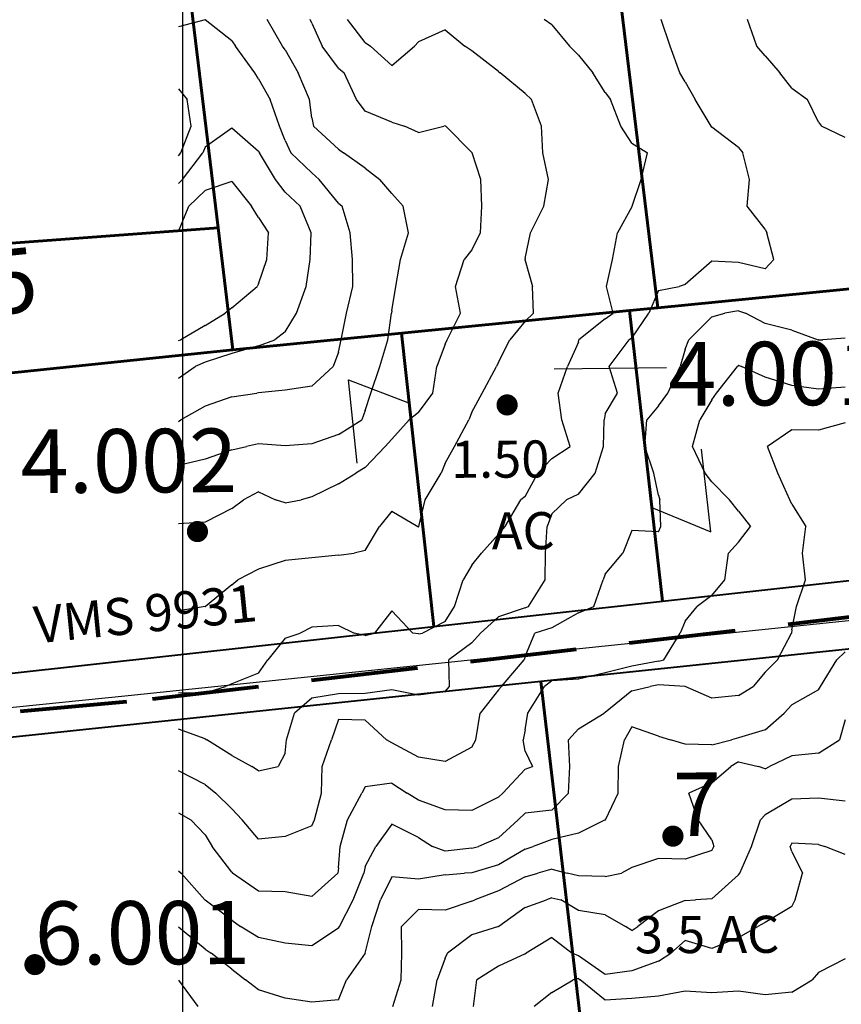
# Model space of a CAD drawing. Extents: x 1617196 to 1629913, y 277167 to 291238.
# Drawn here: x 1618376 to 1619146, y 288327 to 289250 of the extents above; entities that cross this region are included whole.
import ezdxf

# ---------------------------------------------------------------- set-up
doc = ezdxf.new("R2010")
doc.units = 0
doc.header["$LTSCALE"] = 200
doc.header["$MEASUREMENT"] = 0
doc.linetypes.add('DASHED', pattern=[0.75, 0.5, -0.25])
doc.layers.get('0').update_dxf_attribs({"color": 8, "linetype": 'CONTINUOUS'})
for name, color, linetype in [('1199.000000', 211, 'CONTINUOUS'), ('1201.000000', 205, 'CONTINUOUS'), ('1203.000000', 201, 'CONTINUOUS'), ('1205.000000', 195, 'CONTINUOUS'), ('1207.000000', 191, 'CONTINUOUS'), ('1209.000000', 185, 'CONTINUOUS'), ('1211.000000', 181, 'CONTINUOUS'), ('1213.000000', 175, 'CONTINUOUS'), ('1215.000000', 171, 'CONTINUOUS'), ('1217.000000', 165, 'CONTINUOUS'), ('1219.000000', 161, 'CONTINUOUS'), ('1221.000000', 155, 'CONTINUOUS'), ('1223.000000', 151, 'CONTINUOUS'), ('1225.000000', 145, 'CONTINUOUS'), ('1227.000000', 141, 'CONTINUOUS'), ('1229.000000', 135, 'CONTINUOUS'), ('HOOK', 7, 'CONTINUOUS'), ('LEADER', 7, 'CONTINUOUS')]:
    doc.layers.add(name, color=color, linetype=linetype)
doc.layers.add('CENTROID', color=7, linetype='CONTINUOUS', plot=False)
doc.layers.add('RDCL', color=2, linetype='CONTINUOUS', plot=False)
for name, color, linetype, lineweight in [('MILITLINE', 7, 'DASHED', 80), ('PROPLINE', 71, 'CONTINUOUS', 60), ('STRTROW', 1, 'CONTINUOUS', 40), ('T_ACRE', 50, 'CONTINUOUS', 40), ('T_EPARCEL', 7, 'CONTINUOUS', 40), ('T_MSURVEY', 7, 'CONTINUOUS', 40)]:
    doc.layers.add(name, color=color, linetype=linetype, lineweight=lineweight)
doc.styles.add('S10', font='romans.shx', dxfattribs={"height": 60})
doc.styles.add('S6', font='romans.shx', dxfattribs={"height": 35})
doc.styles.add('S7', font='romans.shx', dxfattribs={"oblique": 15, "height": 30})
picture_1 = doc.add_image_def('image1.jpg', size_in_pixel=(2500, 2500))

# ---------------------------------------------------------------- blocks, each defined once
blk = doc.blocks.new('PT')
at = {"layer": 'CENTROID', "const_width": 10}
blk.add_lwpolyline([(-5, 0, 1), (5, 0, 1)], format="xyb", close=True, dxfattribs=at)
at = {"layer": 'CENTROID', "style": 'S7', "flags": 1}
blk.add_attdef('ID_NO', (0, 0), '', height=35, dxfattribs=at)

msp = doc.modelspace()

# ---------------------------------------------------------------- linework, layer by layer
at = {"layer": '1199.000000'}
for p, q in [((1619150, 288369.74, 1199), (1619125, 288356.72, 1199)), ((1618900, 288351.3, 1199), (1618894.76, 288350, 1199)), ((1618900, 288351.3, 1199), (1618901.62, 288350, 1199)), ((1619125, 288356.72, 1199), (1619118.83, 288350, 1199)), ((1618875, 288338, 1199), (1618894.76, 288350, 1199)), ((1618925, 288330.85, 1199), (1618901.62, 288350, 1199)), ((1619100, 288338.27, 1199), (1619118.83, 288350, 1199)), ((1618875, 288338, 1199), (1618858.47, 288325, 1199)), ((1618950, 288332.49, 1199), (1618925, 288330.85, 1199)), ((1618975, 288334.66, 1199), (1618950, 288332.49, 1199)), ((1619000, 288339.19, 1199), (1618975, 288334.66, 1199)), ((1619025, 288337.8, 1199), (1619000, 288339.19, 1199)), ((1619050, 288339.18, 1199), (1619025, 288337.8, 1199)), ((1619075, 288336.01, 1199), (1619050, 288339.18, 1199)), ((1619100, 288338.27, 1199), (1619075, 288336.01, 1199))]:
    msp.add_line(p, q, dxfattribs=at)
at = {"layer": '1201.000000'}
for p, q in [((1619100, 288477.92, 1201), (1619098.4, 288475, 1201)), ((1619100, 288470.24, 1201), (1619098.4, 288475, 1201)), ((1619125, 288476.89, 1201), (1619100, 288477.92, 1201)), ((1619100, 288470.24, 1201), (1619109.93, 288450, 1201)), ((1619125, 288476.89, 1201), (1619130.73, 288475, 1201)), ((1619150, 288467.41, 1201), (1619130.73, 288475, 1201)), ((1619103.08, 288425, 1201), (1619109.93, 288450, 1201)), ((1619100, 288418.73, 1201), (1619103.08, 288425, 1201)), ((1619100, 288418.73, 1201), (1619075, 288403.69, 1201)), ((1619050, 288389.53, 1201), (1619068.03, 288400, 1201)), ((1619075, 288403.69, 1201), (1619068.03, 288400, 1201)), ((1618875, 288389.73, 1201), (1618851.01, 288375, 1201)), ((1618875, 288389.73, 1201), (1618893.89, 288375, 1201)), ((1619050, 288389.53, 1201), (1619025, 288379.32, 1201)), ((1619000, 288386.78, 1201), (1618986.55, 288375, 1201)), ((1619025, 288379.32, 1201), (1619000, 288386.78, 1201)), ((1618850, 288374.48, 1201), (1618825, 288362.75, 1201)), ((1618850, 288374.48, 1201), (1618851.01, 288375, 1201)), ((1618900, 288372.45, 1201), (1618893.89, 288375, 1201)), ((1618925, 288355.07, 1201), (1618900, 288372.45, 1201)), ((1618975, 288367.59, 1201), (1618986.55, 288375, 1201)), ((1618825, 288362.75, 1201), (1618804.55, 288350, 1201)), ((1618975, 288367.59, 1201), (1618950, 288358.36, 1201)), ((1618950, 288358.36, 1201), (1618925, 288355.07, 1201)), ((1618801.63, 288325, 1201), (1618804.55, 288350, 1201))]:
    msp.add_line(p, q, dxfattribs=at)
at = {"layer": '1203.000000'}
for p, q in [((1619100, 288519.43, 1203), (1619075, 288504.66, 1203)), ((1619125, 288520.33, 1203), (1619100, 288519.43, 1203)), ((1619150, 288517.3, 1203), (1619125, 288520.33, 1203)), ((1619062.2, 288475, 1203), (1619070.44, 288500, 1203)), ((1619075, 288504.66, 1203), (1619070.44, 288500, 1203)), ((1619051.04, 288450, 1203), (1619062.2, 288475, 1203)), ((1619050, 288448.42, 1203), (1619025, 288426.02, 1203)), ((1619050, 288448.42, 1203), (1619051.04, 288450, 1203)), ((1618850, 288417.67, 1203), (1618870.05, 288425, 1203)), ((1618875, 288426.74, 1203), (1618870.05, 288425, 1203)), ((1618875, 288426.74, 1203), (1618883.29, 288425, 1203)), ((1618900, 288414.93, 1203), (1618883.29, 288425, 1203)), ((1619000, 288424.36, 1203), (1618975, 288414.7, 1203)), ((1619000, 288424.36, 1203), (1619009.52, 288425, 1203)), ((1619025, 288426.02, 1203), (1619009.52, 288425, 1203)), ((1618850, 288417.67, 1203), (1618825.24, 288400, 1203)), ((1618925, 288410.96, 1203), (1618900, 288414.93, 1203)), ((1618975, 288414.7, 1203), (1618955.37, 288400, 1203)), ((1618925, 288410.96, 1203), (1618943.86, 288400, 1203)), ((1618825, 288399.8, 1203), (1618800, 288392.28, 1203)), ((1618825, 288399.8, 1203), (1618825.24, 288400, 1203)), ((1618950, 288396.05, 1203), (1618943.86, 288400, 1203)), ((1618950, 288396.05, 1203), (1618955.37, 288400, 1203)), ((1618800, 288392.28, 1203), (1618777.11, 288375, 1203)), ((1618775, 288370.25, 1203), (1618767.48, 288350, 1203)), ((1618775, 288370.25, 1203), (1618777.11, 288375, 1203)), ((1618763.2, 288325, 1203), (1618767.48, 288350, 1203))]:
    msp.add_line(p, q, dxfattribs=at)
at = {"layer": '1205.000000'}
for p, q in [((1619150, 288593.68, 1205), (1619144.41, 288575, 1205)), ((1619125, 288562.42, 1205), (1619144.41, 288575, 1205)), ((1619125, 288562.42, 1205), (1619100, 288560.04, 1205)), ((1619050, 288554.32, 1205), (1619042.71, 288550, 1205)), ((1619050, 288554.32, 1205), (1619068.74, 288550, 1205)), ((1619100, 288560.04, 1205), (1619078.83, 288550, 1205)), ((1619025, 288534.53, 1205), (1619042.71, 288550, 1205)), ((1619075, 288547.71, 1205), (1619068.74, 288550, 1205)), ((1619075, 288547.71, 1205), (1619078.83, 288550, 1205)), ((1619025, 288534.53, 1205), (1619003.47, 288525, 1205)), ((1619012.13, 288500, 1205), (1619003.47, 288525, 1205)), ((1619025, 288481.18, 1205), (1619012.13, 288500, 1205)), ((1619025, 288481.18, 1205), (1619026.76, 288475, 1205)), ((1619025, 288471.07, 1205), (1619000, 288463.06, 1205)), ((1619025, 288471.07, 1205), (1619026.76, 288475, 1205)), ((1618975, 288463.77, 1205), (1618950, 288455.27, 1205)), ((1619000, 288463.06, 1205), (1618975, 288463.77, 1205)), ((1618875, 288453.79, 1205), (1618861.74, 288450, 1205)), ((1618875, 288453.79, 1205), (1618889.44, 288450, 1205)), ((1618950, 288455.27, 1205), (1618940.28, 288450, 1205)), ((1618850, 288446.5, 1205), (1618825, 288433.33, 1205)), ((1618850, 288446.5, 1205), (1618861.74, 288450, 1205)), ((1618900, 288447.44, 1205), (1618889.44, 288450, 1205)), ((1618925, 288446.9, 1205), (1618900, 288447.44, 1205)), ((1618925, 288446.9, 1205), (1618940.28, 288450, 1205)), ((1618825, 288433.33, 1205), (1618802.81, 288425, 1205)), ((1618800, 288423.77, 1205), (1618802.81, 288425, 1205)), ((1618750, 288415.75, 1205), (1618734.13, 288400, 1205)), ((1618775, 288415.38, 1205), (1618750, 288415.75, 1205)), ((1618800, 288423.77, 1205), (1618775, 288415.38, 1205)), ((1618734.48, 288375, 1205), (1618734.13, 288400, 1205)), ((1618733.65, 288350, 1205), (1618734.48, 288375, 1205)), ((1618525, 288349.77, 1205), (1618543.25, 288325, 1205)), ((1618725.88, 288325, 1205), (1618733.65, 288350, 1205))]:
    msp.add_line(p, q, dxfattribs=at)
at = {"layer": '1207.000000'}
for p, q in [((1619150, 288657.29, 1207), (1619141.99, 288650, 1207)), ((1619126.8, 288625, 1207), (1619141.99, 288650, 1207)), ((1619125, 288621.81, 1207), (1619100, 288607.81, 1207)), ((1619125, 288621.81, 1207), (1619126.8, 288625, 1207)), ((1619075, 288584.3, 1207), (1619092.54, 288600, 1207)), ((1619100, 288607.81, 1207), (1619092.54, 288600, 1207)), ((1618950, 288587.13, 1207), (1618942.99, 288575, 1207)), ((1618975, 288578.42, 1207), (1618950, 288587.13, 1207)), ((1619075, 288584.3, 1207), (1619050, 288576.87, 1207)), ((1618937.39, 288550, 1207), (1618942.99, 288575, 1207)), ((1618975, 288578.42, 1207), (1618986.19, 288575, 1207)), ((1619000, 288570.7, 1207), (1618986.19, 288575, 1207)), ((1619025, 288570.16, 1207), (1619043.21, 288575, 1207)), ((1619050, 288576.87, 1207), (1619043.21, 288575, 1207)), ((1619025, 288570.16, 1207), (1619000, 288570.7, 1207)), ((1618937.11, 288525, 1207), (1618937.39, 288550, 1207)), ((1618925.11, 288500, 1207), (1618937.11, 288525, 1207)), ((1618925, 288499.83, 1207), (1618900, 288487.42, 1207)), ((1618925, 288499.83, 1207), (1618925.11, 288500, 1207)), ((1618875, 288481.53, 1207), (1618857.34, 288475, 1207)), ((1618900, 288487.42, 1207), (1618875, 288481.53, 1207)), ((1618850, 288472.44, 1207), (1618825, 288457.79, 1207)), ((1618850, 288472.44, 1207), (1618857.34, 288475, 1207)), ((1618825, 288457.79, 1207), (1618800, 288450.38, 1207)), ((1618725, 288446.56, 1207), (1618714.29, 288425, 1207)), ((1618750, 288444.44, 1207), (1618725, 288446.56, 1207)), ((1618775, 288448.52, 1207), (1618750, 288444.44, 1207)), ((1618775, 288448.52, 1207), (1618793.06, 288450, 1207)), ((1618800, 288450.38, 1207), (1618793.06, 288450, 1207)), ((1618706.2, 288400, 1207), (1618714.29, 288425, 1207)), ((1618550, 288378.8, 1207), (1618525, 288399.37, 1207)), ((1618700.03, 288375, 1207), (1618706.2, 288400, 1207)), ((1618550, 288378.8, 1207), (1618555.58, 288375, 1207)), ((1618575, 288359.99, 1207), (1618555.58, 288375, 1207)), ((1618700, 288374.96, 1207), (1618682.4, 288350, 1207)), ((1618700, 288374.96, 1207), (1618700.03, 288375, 1207)), ((1618575, 288359.99, 1207), (1618587.91, 288350, 1207)), ((1618600, 288340.68, 1207), (1618587.91, 288350, 1207)), ((1618675, 288331.34, 1207), (1618682.4, 288350, 1207)), ((1618625, 288332.87, 1207), (1618600, 288340.68, 1207)), ((1618650, 288329.02, 1207), (1618625, 288332.87, 1207)), ((1618675, 288331.34, 1207), (1618650, 288329.02, 1207))]:
    msp.add_line(p, q, dxfattribs=at)
at = {"layer": '1209.000000'}
for p, q in [((1619150, 288871.97, 1209), (1619125, 288865.18, 1209)), ((1619100, 288865.36, 1209), (1619077.01, 288850, 1209)), ((1619125, 288865.18, 1209), (1619100, 288865.36, 1209)), ((1619086.62, 288825, 1209), (1619077.01, 288850, 1209)), ((1619098.1, 288800, 1209), (1619086.62, 288825, 1209)), ((1619100, 288795.95, 1209), (1619098.1, 288800, 1209)), ((1619100, 288795.95, 1209), (1619113.01, 288775, 1209)), ((1619109.85, 288750, 1209), (1619113.01, 288775, 1209)), ((1619112.72, 288725, 1209), (1619109.85, 288750, 1209)), ((1619104.26, 288700, 1209), (1619112.72, 288725, 1209)), ((1619100, 288678.1, 1209), (1619104.26, 288700, 1209)), ((1619086.3, 288650, 1209), (1619099.47, 288675, 1209)), ((1619100, 288678.1, 1209), (1619099.47, 288675, 1209)), ((1619075, 288638.43, 1209), (1619086.3, 288650, 1209)), ((1619075, 288638.43, 1209), (1619063.77, 288625, 1209)), ((1618950, 288620.73, 1209), (1618925, 288600.45, 1209)), ((1618950, 288620.73, 1209), (1618967.13, 288625, 1209)), ((1618975, 288626.51, 1209), (1618967.13, 288625, 1209)), ((1619000, 288625.01, 1209), (1618975, 288626.51, 1209)), ((1619000, 288625.01, 1209), (1619000.03, 288625, 1209)), ((1619025, 288614.11, 1209), (1619000.03, 288625, 1209)), ((1619050, 288616.62, 1209), (1619063.77, 288625, 1209)), ((1619050, 288616.62, 1209), (1619025, 288614.11, 1209)), ((1618900, 288585.27, 1209), (1618924.1, 288600, 1209)), ((1618925, 288600.45, 1209), (1618924.1, 288600, 1209)), ((1618900, 288585.27, 1209), (1618890.66, 288575, 1209)), ((1618891.69, 288550, 1209), (1618890.66, 288575, 1209)), ((1618890.44, 288525, 1209), (1618891.69, 288550, 1209)), ((1618875, 288509.05, 1209), (1618890.44, 288525, 1209)), ((1618875, 288509.05, 1209), (1618850, 288506.19, 1209)), ((1618825, 288483.17, 1209), (1618843.5, 288500, 1209)), ((1618850, 288506.19, 1209), (1618843.5, 288500, 1209)), ((1618725, 288495.8, 1209), (1618709.9, 288475, 1209)), ((1618750, 288483.3, 1209), (1618725, 288495.8, 1209)), ((1618750, 288483.3, 1209), (1618763.22, 288475, 1209)), ((1618825, 288483.17, 1209), (1618806.33, 288475, 1209)), ((1618700, 288456.08, 1209), (1618709.9, 288475, 1209)), ((1618775, 288470.58, 1209), (1618763.22, 288475, 1209)), ((1618800, 288473.39, 1209), (1618775, 288470.58, 1209)), ((1618800, 288473.39, 1209), (1618806.33, 288475, 1209)), ((1618525, 288452.22, 1209), (1618527.42, 288450, 1209)), ((1618700, 288456.08, 1209), (1618698.66, 288450, 1209)), ((1618549.64, 288425, 1209), (1618527.42, 288450, 1209)), ((1618688.71, 288425, 1209), (1618698.66, 288450, 1209)), ((1618550, 288424.64, 1209), (1618549.64, 288425, 1209)), ((1618575, 288405.74, 1209), (1618550, 288424.64, 1209)), ((1618675.78, 288400, 1209), (1618688.71, 288425, 1209)), ((1618575, 288405.74, 1209), (1618583.25, 288400, 1209)), ((1618600, 288389.61, 1209), (1618583.25, 288400, 1209)), ((1618675, 288398.41, 1209), (1618650, 288381.97, 1209)), ((1618675, 288398.41, 1209), (1618675.78, 288400, 1209)), ((1618625, 288384.4, 1209), (1618600, 288389.61, 1209)), ((1618650, 288381.97, 1209), (1618625, 288384.4, 1209))]:
    msp.add_line(p, q, dxfattribs=at)
at = {"layer": '1211.000000'}
for p, q in [((1619029.18, 288900, 1211), (1619048.83, 288925, 1211)), ((1619050, 288926.2, 1211), (1619048.83, 288925, 1211)), ((1619050, 288926.2, 1211), (1619052.77, 288925, 1211)), ((1619075, 288914.71, 1211), (1619052.77, 288925, 1211)), ((1619100, 288907.1, 1211), (1619075, 288914.71, 1211)), ((1619125, 288903.61, 1211), (1619100, 288907.1, 1211)), ((1619150, 288905.49, 1211), (1619125, 288903.61, 1211)), ((1619025, 288893.68, 1211), (1619029.18, 288900, 1211)), ((1619025, 288893.68, 1211), (1619013.49, 288875, 1211)), ((1619006.79, 288850, 1211), (1619013.49, 288875, 1211)), ((1619018.65, 288825, 1211), (1619006.79, 288850, 1211)), ((1619025, 288816.78, 1211), (1619018.65, 288825, 1211)), ((1619025, 288816.78, 1211), (1619041.55, 288800, 1211)), ((1619050, 288789.4, 1211), (1619041.55, 288800, 1211)), ((1619050, 288789.4, 1211), (1619060.97, 288775, 1211)), ((1619050, 288760.28, 1211), (1619060.97, 288775, 1211)), ((1619050, 288760.28, 1211), (1619040.55, 288750, 1211)), ((1619037.15, 288725, 1211), (1619040.55, 288750, 1211)), ((1619025, 288710.18, 1211), (1619037.15, 288725, 1211)), ((1619025, 288710.18, 1211), (1619011, 288700, 1211)), ((1619000, 288686.02, 1211), (1619011, 288700, 1211)), ((1619000, 288686.02, 1211), (1618995.31, 288675, 1211)), ((1618980, 288650, 1211), (1618995.31, 288675, 1211)), ((1618975, 288648.52, 1211), (1618950, 288644.08, 1211)), ((1618975, 288648.52, 1211), (1618980, 288650, 1211)), ((1618925, 288637.82, 1211), (1618900, 288631.88, 1211)), ((1618950, 288644.08, 1211), (1618925, 288637.82, 1211)), ((1618875, 288630.09, 1211), (1618868.05, 288625, 1211)), ((1618900, 288631.88, 1211), (1618875, 288630.09, 1211)), ((1618852.5, 288600, 1211), (1618868.05, 288625, 1211)), ((1618850, 288584.26, 1211), (1618852.5, 288600, 1211)), ((1618850, 288584.26, 1211), (1618848.09, 288575, 1211)), ((1618850, 288564.14, 1211), (1618848.09, 288575, 1211)), ((1618850, 288564.14, 1211), (1618856.76, 288550, 1211)), ((1618850, 288547.5, 1211), (1618829.05, 288525, 1211)), ((1618850, 288547.5, 1211), (1618856.76, 288550, 1211)), ((1618700, 288530.82, 1211), (1618696.74, 288525, 1211)), ((1618725, 288534.37, 1211), (1618700, 288530.82, 1211)), ((1618725, 288534.37, 1211), (1618739.4, 288525, 1211)), ((1618683.31, 288500, 1211), (1618696.74, 288525, 1211)), ((1618750, 288518.5, 1211), (1618739.4, 288525, 1211)), ((1618775, 288509.27, 1211), (1618750, 288518.5, 1211)), ((1618825, 288521.12, 1211), (1618800, 288508.71, 1211)), ((1618825, 288521.12, 1211), (1618829.05, 288525, 1211)), ((1618800, 288508.71, 1211), (1618775, 288509.27, 1211)), ((1618525, 288506.53, 1211), (1618536.65, 288500, 1211)), ((1618550, 288485.72, 1211), (1618536.65, 288500, 1211)), ((1618676.42, 288475, 1211), (1618683.31, 288500, 1211)), ((1618550, 288485.72, 1211), (1618556.71, 288475, 1211)), ((1618575, 288450.86, 1211), (1618556.71, 288475, 1211)), ((1618675, 288454.91, 1211), (1618676.42, 288475, 1211)), ((1618675, 288454.91, 1211), (1618674.37, 288450, 1211)), ((1618575, 288450.86, 1211), (1618575.73, 288450, 1211)), ((1618600, 288432.99, 1211), (1618575.73, 288450, 1211)), ((1618650, 288428.18, 1211), (1618674.37, 288450, 1211)), ((1618625, 288432.38, 1211), (1618600, 288432.99, 1211)), ((1618650, 288428.18, 1211), (1618625, 288432.38, 1211))]:
    msp.add_line(p, q, dxfattribs=at)
at = {"layer": '1213.000000'}
for p, q in [((1619066.98, 289225, 1213), (1619058.19, 289250, 1213)), ((1619075, 289216.13, 1213), (1619066.98, 289225, 1213)), ((1619075, 289216.13, 1213), (1619088.65, 289200, 1213)), ((1619100, 289185.8, 1213), (1619088.65, 289200, 1213)), ((1619100, 289185.8, 1213), (1619114.62, 289175, 1213)), ((1619125, 289153.96, 1213), (1619114.62, 289175, 1213)), ((1619125, 289153.96, 1213), (1619127.54, 289150, 1213)), ((1619150, 289139.53, 1213), (1619127.54, 289150, 1213)), ((1619025, 288971.54, 1213), (1619003.31, 288950, 1213)), ((1619025, 288971.54, 1213), (1619037.21, 288975, 1213)), ((1619050, 288976.91, 1213), (1619037.21, 288975, 1213)), ((1619050, 288976.91, 1213), (1619056.36, 288975, 1213)), ((1619075, 288965.1, 1213), (1619056.36, 288975, 1213)), ((1619100, 288958.83, 1213), (1619075, 288965.1, 1213)), ((1619000, 288941.02, 1213), (1619003.31, 288950, 1213)), ((1619100, 288958.83, 1213), (1619124.56, 288950, 1213)), ((1619125, 288949.82, 1213), (1619124.56, 288950, 1213)), ((1619125, 288949.82, 1213), (1619128.89, 288950, 1213)), ((1619150, 288951.4, 1213), (1619128.89, 288950, 1213)), ((1619000, 288941.02, 1213), (1618995.32, 288925, 1213)), ((1618983.79, 288900, 1213), (1618995.32, 288925, 1213)), ((1618975, 288887.93, 1213), (1618983.79, 288900, 1213)), ((1618975, 288887.93, 1213), (1618963.91, 288875, 1213)), ((1618961.93, 288850, 1213), (1618963.91, 288875, 1213)), ((1618970.52, 288825, 1213), (1618961.93, 288850, 1213)), ((1618975, 288804.31, 1213), (1618970.52, 288825, 1213)), ((1618975, 288804.31, 1213), (1618976.13, 288800, 1213)), ((1618977.07, 288775, 1213), (1618976.13, 288800, 1213)), ((1618975, 288769.88, 1213), (1618977.07, 288775, 1213)), ((1618950, 288771.14, 1213), (1618941.53, 288750, 1213)), ((1618975, 288769.88, 1213), (1618950, 288771.14, 1213)), ((1618925, 288730.09, 1213), (1618941.53, 288750, 1213)), ((1618925, 288730.09, 1213), (1618922.96, 288725, 1213)), ((1618914.21, 288700, 1213), (1618922.96, 288725, 1213)), ((1618900, 288693.81, 1213), (1618875, 288680.01, 1213)), ((1618900, 288693.81, 1213), (1618914.21, 288700, 1213)), ((1618850, 288653.07, 1213), (1618858.98, 288675, 1213)), ((1618875, 288680.01, 1213), (1618858.98, 288675, 1213)), ((1618827.74, 288625, 1213), (1618849.06, 288650, 1213)), ((1618850, 288653.07, 1213), (1618849.06, 288650, 1213)), ((1618825, 288621.87, 1213), (1618807.61, 288600, 1213)), ((1618825, 288621.87, 1213), (1618827.74, 288625, 1213)), ((1618803.76, 288575, 1213), (1618807.61, 288600, 1213)), ((1618675, 288593.85, 1213), (1618668.55, 288575, 1213)), ((1618700, 288593.47, 1213), (1618675, 288593.85, 1213)), ((1618700, 288593.47, 1213), (1618719.88, 288575, 1213)), ((1618659.74, 288550, 1213), (1618668.55, 288575, 1213)), ((1618725, 288572.16, 1213), (1618719.88, 288575, 1213)), ((1618750, 288558.69, 1213), (1618725, 288572.16, 1213)), ((1618800, 288568.03, 1213), (1618803.76, 288575, 1213)), ((1618800, 288568.03, 1213), (1618775, 288554.47, 1213)), ((1618775, 288554.47, 1213), (1618750, 288558.69, 1213)), ((1618550, 288532.93, 1213), (1618525, 288546.01, 1213)), ((1618659.04, 288525, 1213), (1618659.74, 288550, 1213)), ((1618550, 288532.93, 1213), (1618560.01, 288525, 1213)), ((1618575, 288510.12, 1213), (1618560.01, 288525, 1213)), ((1618652.47, 288500, 1213), (1618659.04, 288525, 1213)), ((1618575, 288510.12, 1213), (1618584.82, 288500, 1213)), ((1618600, 288481.89, 1213), (1618584.82, 288500, 1213)), ((1618650, 288494.28, 1213), (1618652.47, 288500, 1213)), ((1618650, 288494.28, 1213), (1618625, 288484.41, 1213)), ((1618625, 288484.41, 1213), (1618600, 288481.89, 1213))]:
    msp.add_line(p, q, dxfattribs=at)
at = {"layer": '1215.000000'}
for p, q in [((1618985.88, 289225, 1215), (1618977.42, 289250, 1215)), ((1618995.02, 289200, 1215), (1618985.88, 289225, 1215)), ((1619000, 289191.67, 1215), (1618995.02, 289200, 1215)), ((1619000, 289191.67, 1215), (1619009.18, 289175, 1215)), ((1619024.38, 289150, 1215), (1619009.18, 289175, 1215)), ((1619025, 289149.29, 1215), (1619024.38, 289150, 1215)), ((1619050, 289130.07, 1215), (1619025, 289149.29, 1215)), ((1619050, 289130.07, 1215), (1619053.98, 289125, 1215)), ((1619060.23, 289100, 1215), (1619053.98, 289125, 1215)), ((1619057.9, 289075, 1215), (1619060.23, 289100, 1215)), ((1619075, 289053.47, 1215), (1619057.9, 289075, 1215)), ((1619075, 289053.47, 1215), (1619076.49, 289050, 1215)), ((1619083.14, 289025, 1215), (1619076.49, 289050, 1215)), ((1619075, 289016.48, 1215), (1619083.14, 289025, 1215)), ((1619025, 289023.51, 1215), (1619000, 289001.58, 1215)), ((1619050, 289022.22, 1215), (1619025, 289023.51, 1215)), ((1619075, 289016.48, 1215), (1619050, 289022.22, 1215)), ((1618975, 288995.96, 1215), (1618994.19, 289000, 1215)), ((1619000, 289001.58, 1215), (1618994.19, 289000, 1215)), ((1618975, 288995.96, 1215), (1618965.71, 288975, 1215)), ((1618950, 288951.49, 1215), (1618965.71, 288975, 1215)), ((1618928.71, 288925, 1215), (1618947.4, 288950, 1215)), ((1618950, 288951.49, 1215), (1618947.4, 288950, 1215)), ((1618936.6, 288900, 1215), (1618928.71, 288925, 1215)), ((1618925, 288880.39, 1215), (1618936.6, 288900, 1215)), ((1618925, 288880.39, 1215), (1618923.85, 288875, 1215)), ((1618923.32, 288850, 1215), (1618923.85, 288875, 1215)), ((1618915.58, 288825, 1215), (1618923.32, 288850, 1215)), ((1618900, 288805.04, 1215), (1618915.58, 288825, 1215)), ((1618900, 288805.04, 1215), (1618888.72, 288800, 1215)), ((1618875, 288786.68, 1215), (1618888.72, 288800, 1215)), ((1618875, 288786.68, 1215), (1618870.49, 288775, 1215)), ((1618869.11, 288750, 1215), (1618870.49, 288775, 1215)), ((1618868.64, 288725, 1215), (1618869.11, 288750, 1215)), ((1618852.96, 288700, 1215), (1618868.64, 288725, 1215)), ((1618850, 288698.78, 1215), (1618825, 288690.18, 1215)), ((1618850, 288698.78, 1215), (1618852.96, 288700, 1215)), ((1618825, 288690.18, 1215), (1618807.99, 288675, 1215)), ((1618800, 288665.83, 1215), (1618807.99, 288675, 1215)), ((1618800, 288665.83, 1215), (1618778.23, 288650, 1215)), ((1618778.92, 288625, 1215), (1618778.23, 288650, 1215)), ((1618675, 288617.99, 1215), (1618650, 288614.12, 1215)), ((1618700, 288618.26, 1215), (1618675, 288617.99, 1215)), ((1618725, 288621.64, 1215), (1618700, 288618.26, 1215)), ((1618750, 288616.76, 1215), (1618725, 288621.64, 1215)), ((1618775, 288620.21, 1215), (1618750, 288616.76, 1215)), ((1618775, 288620.21, 1215), (1618778.92, 288625, 1215)), ((1618650, 288614.12, 1215), (1618633.59, 288600, 1215)), ((1618626.16, 288575, 1215), (1618633.59, 288600, 1215)), ((1618550, 288575.89, 1215), (1618525, 288584.77, 1215)), ((1618550, 288575.89, 1215), (1618551.71, 288575, 1215)), ((1618575, 288560.2, 1215), (1618551.71, 288575, 1215)), ((1618625, 288562.29, 1215), (1618626.16, 288575, 1215)), ((1618625, 288562.29, 1215), (1618618.42, 288550, 1215)), ((1618575, 288560.2, 1215), (1618593.63, 288550, 1215)), ((1618600, 288545.78, 1215), (1618593.63, 288550, 1215)), ((1618600, 288545.78, 1215), (1618618.42, 288550, 1215))]:
    msp.add_line(p, q, dxfattribs=at)
at = {"layer": '1217.000000'}
for p, q in [((1618875, 289245.04, 1217), (1618867.73, 289250, 1217)), ((1618875, 289245.04, 1217), (1618891.61, 289225, 1217)), ((1618900, 289216.59, 1217), (1618891.61, 289225, 1217)), ((1618900, 289216.59, 1217), (1618913.19, 289200, 1217)), ((1618925, 289181.58, 1217), (1618913.19, 289200, 1217)), ((1618925, 289181.58, 1217), (1618929.76, 289175, 1217)), ((1618939.67, 289150, 1217), (1618929.76, 289175, 1217)), ((1618950, 289134.2, 1217), (1618939.67, 289150, 1217)), ((1618950, 289134.2, 1217), (1618964.73, 289125, 1217)), ((1618958.65, 289100, 1217), (1618964.73, 289125, 1217)), ((1618950.18, 289075, 1217), (1618958.65, 289100, 1217)), ((1618950, 289074.67, 1217), (1618936.59, 289050, 1217)), ((1618950, 289074.67, 1217), (1618950.18, 289075, 1217)), ((1618931.8, 289025, 1217), (1618936.59, 289050, 1217)), ((1618926.11, 289000, 1217), (1618931.8, 289025, 1217)), ((1618932.52, 288975, 1217), (1618926.11, 289000, 1217)), ((1618925, 288969.39, 1217), (1618900.37, 288950, 1217)), ((1618925, 288969.39, 1217), (1618932.52, 288975, 1217)), ((1618900, 288947.59, 1217), (1618900.37, 288950, 1217)), ((1618900, 288947.59, 1217), (1618889.53, 288925, 1217)), ((1618880.96, 288900, 1217), (1618889.53, 288925, 1217)), ((1618884.28, 288875, 1217), (1618880.96, 288900, 1217)), ((1618892.11, 288850, 1217), (1618884.28, 288875, 1217)), ((1618875, 288838.67, 1217), (1618892.11, 288850, 1217)), ((1618875, 288838.67, 1217), (1618861.72, 288825, 1217)), ((1618850, 288802.85, 1217), (1618861.72, 288825, 1217)), ((1618850, 288802.85, 1217), (1618845.96, 288800, 1217)), ((1618831.2, 288775, 1217), (1618845.96, 288800, 1217)), ((1618825, 288767.55, 1217), (1618831.2, 288775, 1217)), ((1618825, 288767.55, 1217), (1618808.99, 288750, 1217)), ((1618800, 288738.55, 1217), (1618808.99, 288750, 1217)), ((1618800, 288738.55, 1217), (1618791.81, 288725, 1217)), ((1618783.75, 288700, 1217), (1618791.81, 288725, 1217)), ((1618725, 288695.71, 1217), (1618708.56, 288675, 1217)), ((1618725, 288695.71, 1217), (1618744.7, 288675, 1217)), ((1618775, 288685.97, 1217), (1618783.75, 288700, 1217)), ((1618775, 288685.97, 1217), (1618753.68, 288675, 1217)), ((1618625, 288670.2, 1217), (1618639.14, 288675, 1217)), ((1618650, 288680.54, 1217), (1618639.14, 288675, 1217)), ((1618675, 288681.95, 1217), (1618650, 288680.54, 1217)), ((1618675, 288681.95, 1217), (1618689.76, 288675, 1217)), ((1618700, 288672.68, 1217), (1618689.76, 288675, 1217)), ((1618700, 288672.68, 1217), (1618708.56, 288675, 1217)), ((1618750, 288674.23, 1217), (1618744.7, 288675, 1217)), ((1618750, 288674.23, 1217), (1618753.68, 288675, 1217)), ((1618625, 288670.2, 1217), (1618608.66, 288650, 1217)), ((1618600, 288637.26, 1217), (1618608.66, 288650, 1217)), ((1618600, 288637.26, 1217), (1618575, 288627.3, 1217)), ((1618575, 288627.3, 1217), (1618569.07, 288625, 1217)), ((1618550, 288618.97, 1217), (1618525, 288618.51, 1217)), ((1618550, 288618.97, 1217), (1618569.07, 288625, 1217))]:
    msp.add_line(p, q, dxfattribs=at)
at = {"layer": '1219.000000'}
for p, q in [((1618700, 289228.48, 1219), (1618683.27, 289250, 1219)), ((1618775, 289240.3, 1219), (1618750, 289229.25, 1219)), ((1618775, 289240.3, 1219), (1618793.42, 289225, 1219)), ((1618700, 289228.48, 1219), (1618704.81, 289225, 1219)), ((1618750, 289229.25, 1219), (1618746.25, 289225, 1219)), ((1618725, 289207.11, 1219), (1618704.81, 289225, 1219)), ((1618725, 289207.11, 1219), (1618746.25, 289225, 1219)), ((1618800, 289220.66, 1219), (1618793.42, 289225, 1219)), ((1618825, 289201.35, 1219), (1618800, 289220.66, 1219)), ((1618825, 289201.35, 1219), (1618826.35, 289200, 1219)), ((1618850, 289180.85, 1219), (1618826.35, 289200, 1219)), ((1618850, 289180.85, 1219), (1618855.87, 289175, 1219)), ((1618865.28, 289150, 1219), (1618855.87, 289175, 1219)), ((1618866.45, 289125, 1219), (1618865.28, 289150, 1219)), ((1618871.83, 289100, 1219), (1618866.45, 289125, 1219)), ((1618867.35, 289075, 1219), (1618871.83, 289100, 1219)), ((1618854.96, 289050, 1219), (1618867.35, 289075, 1219)), ((1618850, 289026, 1219), (1618854.96, 289050, 1219)), ((1618850, 289026, 1219), (1618849.87, 289025, 1219)), ((1618850, 289024.33, 1219), (1618849.87, 289025, 1219)), ((1618850, 289024.33, 1219), (1618856.71, 289000, 1219)), ((1618857.66, 288975, 1219), (1618856.71, 289000, 1219)), ((1618850, 288967.25, 1219), (1618857.66, 288975, 1219)), ((1618850, 288967.25, 1219), (1618835.62, 288950, 1219)), ((1618825, 288928.92, 1219), (1618835.62, 288950, 1219)), ((1618809.47, 288900, 1219), (1618823.07, 288925, 1219)), ((1618825, 288928.92, 1219), (1618823.07, 288925, 1219)), ((1618800, 288881.96, 1219), (1618809.47, 288900, 1219)), ((1618800, 288881.96, 1219), (1618797.02, 288875, 1219)), ((1618783.84, 288850, 1219), (1618797.02, 288875, 1219)), ((1618775, 288834.29, 1219), (1618783.84, 288850, 1219)), ((1618775, 288834.29, 1219), (1618771.33, 288825, 1219)), ((1618756.26, 288800, 1219), (1618771.33, 288825, 1219)), ((1618750.16, 288775, 1219), (1618756.26, 288800, 1219)), ((1618725, 288789.29, 1219), (1618713.4, 288775, 1219)), ((1618725, 288789.29, 1219), (1618749.45, 288775, 1219)), ((1618700, 288752.29, 1219), (1618713.4, 288775, 1219)), ((1618750, 288774.31, 1219), (1618749.45, 288775, 1219)), ((1618750, 288774.31, 1219), (1618750.16, 288775, 1219)), ((1618675, 288747.97, 1219), (1618650, 288745.36, 1219)), ((1618675, 288747.97, 1219), (1618689.54, 288750, 1219)), ((1618700, 288752.29, 1219), (1618689.54, 288750, 1219)), ((1618625, 288743.12, 1219), (1618600, 288735.04, 1219)), ((1618650, 288745.36, 1219), (1618625, 288743.12, 1219)), ((1618600, 288735.04, 1219), (1618580.55, 288725, 1219)), ((1618575, 288720.27, 1219), (1618550.17, 288700, 1219)), ((1618575, 288720.27, 1219), (1618580.55, 288725, 1219)), ((1618550, 288699.91, 1219), (1618525, 288695.71, 1219)), ((1618550, 288699.91, 1219), (1618550.17, 288700, 1219))]:
    msp.add_line(p, q, dxfattribs=at)
at = {"layer": '1221.000000'}
for p, q in [((1618650, 289246.81, 1221), (1618648.31, 289250, 1221)), ((1618650, 289246.81, 1221), (1618659.78, 289225, 1221)), ((1618675, 289204.64, 1221), (1618659.78, 289225, 1221)), ((1618675, 289204.64, 1221), (1618680.13, 289200, 1221)), ((1618691.78, 289175, 1221), (1618680.13, 289200, 1221)), ((1618700, 289164.26, 1221), (1618691.78, 289175, 1221)), ((1618725, 289154, 1221), (1618700, 289164.26, 1221)), ((1618725, 289154, 1221), (1618736.88, 289150, 1221)), ((1618750, 289144.13, 1221), (1618736.88, 289150, 1221)), ((1618750, 289144.13, 1221), (1618773.55, 289150, 1221)), ((1618775, 289150.4, 1221), (1618773.55, 289150, 1221)), ((1618775, 289150.4, 1221), (1618775.58, 289150, 1221)), ((1618800, 289125.36, 1221), (1618775.58, 289150, 1221)), ((1618800, 289125.36, 1221), (1618800.25, 289125, 1221)), ((1618808.43, 289100, 1221), (1618800.25, 289125, 1221)), ((1618809.28, 289075, 1221), (1618808.43, 289100, 1221)), ((1618807.97, 289050, 1221), (1618809.28, 289075, 1221)), ((1618800, 289034.08, 1221), (1618807.97, 289050, 1221)), ((1618800, 289034.08, 1221), (1618792.86, 289025, 1221)), ((1618784.65, 289000, 1221), (1618792.86, 289025, 1221)), ((1618789.35, 288975, 1221), (1618784.65, 289000, 1221)), ((1618776.84, 288950, 1221), (1618789.35, 288975, 1221)), ((1618775, 288945.69, 1221), (1618776.84, 288950, 1221)), ((1618775, 288945.69, 1221), (1618767.21, 288925, 1221)), ((1618763.53, 288900, 1221), (1618767.21, 288925, 1221)), ((1618750, 288881.67, 1221), (1618763.53, 288900, 1221)), ((1618750, 288881.67, 1221), (1618741.15, 288875, 1221)), ((1618725, 288856.67, 1221), (1618741.15, 288875, 1221)), ((1618700, 288830.25, 1221), (1618718.78, 288850, 1221)), ((1618725, 288856.67, 1221), (1618718.78, 288850, 1221)), ((1618700, 288830.25, 1221), (1618691.27, 288825, 1221)), ((1618675, 288814.77, 1221), (1618691.27, 288825, 1221)), ((1618675, 288814.77, 1221), (1618650, 288802.65, 1221)), ((1618600, 288807.36, 1221), (1618586.03, 288800, 1221)), ((1618600, 288807.36, 1221), (1618615.83, 288800, 1221)), ((1618650, 288802.65, 1221), (1618640.12, 288800, 1221)), ((1618575, 288791.72, 1221), (1618586.03, 288800, 1221)), ((1618625, 288796.93, 1221), (1618615.83, 288800, 1221)), ((1618625, 288796.93, 1221), (1618640.12, 288800, 1221)), ((1618575, 288791.72, 1221), (1618550, 288778.79, 1221)), ((1618550, 288778.79, 1221), (1618525, 288777.26, 1221))]:
    msp.add_line(p, q, dxfattribs=at)
at = {"layer": '1223.000000'}
for p, q in [((1618622.57, 289225, 1223), (1618608.23, 289250, 1223)), ((1618625, 289221.65, 1223), (1618622.57, 289225, 1223)), ((1618625, 289221.65, 1223), (1618637.09, 289200, 1223)), ((1618647.82, 289175, 1223), (1618637.09, 289200, 1223)), ((1618650, 289157.81, 1223), (1618647.82, 289175, 1223)), ((1618650, 289157.81, 1223), (1618651.6, 289150, 1223)), ((1618675, 289128.46, 1223), (1618651.6, 289150, 1223)), ((1618675, 289128.46, 1223), (1618679.67, 289125, 1223)), ((1618700, 289110.81, 1223), (1618679.67, 289125, 1223)), ((1618700, 289110.81, 1223), (1618713.72, 289100, 1223)), ((1618725, 289087.17, 1223), (1618713.72, 289100, 1223)), ((1618725, 289087.17, 1223), (1618735.6, 289075, 1223)), ((1618740.51, 289050, 1223), (1618735.6, 289075, 1223)), ((1618733.03, 289025, 1223), (1618740.51, 289050, 1223)), ((1618728.74, 289000, 1223), (1618733.03, 289025, 1223)), ((1618725, 288977.04, 1223), (1618728.74, 289000, 1223)), ((1618721.18, 288950, 1223), (1618724.71, 288975, 1223)), ((1618725, 288977.04, 1223), (1618724.71, 288975, 1223)), ((1618713.61, 288925, 1223), (1618721.18, 288950, 1223)), ((1618705.12, 288900, 1223), (1618713.61, 288925, 1223)), ((1618700, 288883.77, 1223), (1618705.12, 288900, 1223)), ((1618700, 288883.77, 1223), (1618696.89, 288875, 1223)), ((1618675, 288861, 1223), (1618696.89, 288875, 1223)), ((1618675, 288861, 1223), (1618650, 288852.44, 1223)), ((1618575, 288846.78, 1223), (1618588.86, 288850, 1223)), ((1618600, 288852.52, 1223), (1618588.86, 288850, 1223)), ((1618625, 288850.5, 1223), (1618600, 288852.52, 1223)), ((1618650, 288852.44, 1223), (1618625, 288850.5, 1223)), ((1618575, 288846.78, 1223), (1618550, 288837.94, 1223)), ((1618550, 288837.94, 1223), (1618525, 288832.11, 1223))]:
    msp.add_line(p, q, dxfattribs=at)
at = {"layer": '1225.000000'}
for p, q in [((1618550, 289249.88, 1225), (1618525, 289243.17, 1225)), ((1618575, 289230.25, 1225), (1618550, 289249.88, 1225)), ((1618575, 289230.25, 1225), (1618578.42, 289225, 1225)), ((1618596.65, 289200, 1225), (1618578.42, 289225, 1225)), ((1618600, 289194.4, 1225), (1618596.65, 289200, 1225)), ((1618600, 289194.4, 1225), (1618611.03, 289175, 1225)), ((1618525, 289185.21, 1225), (1618533.11, 289175, 1225)), ((1618536.83, 289150, 1225), (1618533.11, 289175, 1225)), ((1618619.61, 289150, 1225), (1618611.03, 289175, 1225)), ((1618527.27, 289125, 1225), (1618536.83, 289150, 1225)), ((1618625, 289136.59, 1225), (1618619.61, 289150, 1225)), ((1618625, 289136.59, 1225), (1618630.36, 289125, 1225)), ((1618525, 289122.2, 1225), (1618527.27, 289125, 1225)), ((1618650, 289106.37, 1225), (1618630.36, 289125, 1225)), ((1618650, 289106.37, 1225), (1618656.71, 289100, 1225)), ((1618675, 289078.04, 1225), (1618656.71, 289100, 1225)), ((1618675, 289078.04, 1225), (1618678.46, 289075, 1225)), ((1618685.88, 289050, 1225), (1618678.46, 289075, 1225)), ((1618687.97, 289025, 1225), (1618685.88, 289050, 1225)), ((1618688.35, 289000, 1225), (1618687.97, 289025, 1225)), ((1618682.36, 288975, 1225), (1618688.35, 289000, 1225)), ((1618677.5, 288950, 1225), (1618682.36, 288975, 1225)), ((1618675, 288938.41, 1225), (1618677.5, 288950, 1225)), ((1618675, 288938.41, 1225), (1618669.84, 288925, 1225)), ((1618650, 288906.53, 1225), (1618669.84, 288925, 1225)), ((1618650, 288906.53, 1225), (1618625, 288902.53, 1225)), ((1618575, 288896.31, 1225), (1618550, 288887.63, 1225)), ((1618575, 288896.31, 1225), (1618598.39, 288900, 1225)), ((1618600, 288900.28, 1225), (1618598.39, 288900, 1225)), ((1618625, 288902.53, 1225), (1618600, 288900.28, 1225)), ((1618550, 288887.63, 1225), (1618527.3, 288875, 1225)), ((1618525, 288873.24, 1225), (1618527.3, 288875, 1225))]:
    msp.add_line(p, q, dxfattribs=at)
at = {"layer": '1227.000000'}
for p, q in [((1618575, 289148.11, 1227), (1618550, 289130.45, 1227)), ((1618600, 289126.53, 1227), (1618575, 289148.11, 1227)), ((1618550, 289130.45, 1227), (1618547.92, 289125, 1227)), ((1618600, 289126.53, 1227), (1618600.79, 289125, 1227)), ((1618528.72, 289100, 1227), (1618547.92, 289125, 1227)), ((1618615.88, 289100, 1227), (1618600.79, 289125, 1227)), ((1618525, 289096.35, 1227), (1618528.72, 289100, 1227)), ((1618625, 289088.33, 1227), (1618615.88, 289100, 1227)), ((1618625, 289088.33, 1227), (1618638.99, 289075, 1227)), ((1618649.4, 289050, 1227), (1618638.99, 289075, 1227)), ((1618648.28, 289025, 1227), (1618649.4, 289050, 1227)), ((1618644.79, 289000, 1227), (1618648.28, 289025, 1227)), ((1618635.5, 288975, 1227), (1618644.79, 289000, 1227)), ((1618625, 288957.29, 1227), (1618635.5, 288975, 1227)), ((1618600, 288944.28, 1227), (1618615.21, 288950, 1227)), ((1618625, 288957.29, 1227), (1618615.21, 288950, 1227)), ((1618600, 288944.28, 1227), (1618575, 288937.16, 1227)), ((1618575, 288937.16, 1227), (1618550, 288928.87, 1227)), ((1618525, 288913.98, 1227), (1618540.69, 288925, 1227)), ((1618550, 288928.87, 1227), (1618540.69, 288925, 1227))]:
    msp.add_line(p, q, dxfattribs=at)
at = {"layer": '1229.000000'}
for p, q in [((1618575, 289098.17, 1229), (1618550, 289089.96, 1229)), ((1618575, 289098.17, 1229), (1618593.28, 289075, 1229)), ((1618550, 289089.96, 1229), (1618534.63, 289075, 1229)), ((1618525, 289051.36, 1229), (1618534.63, 289075, 1229)), ((1618600, 289064.5, 1229), (1618593.28, 289075, 1229)), ((1618600, 289064.5, 1229), (1618609.25, 289050, 1229)), ((1618607.73, 289025, 1229), (1618609.25, 289050, 1229)), ((1618600, 289002.4, 1229), (1618607.73, 289025, 1229)), ((1618575, 288979.86, 1229), (1618598.58, 289000, 1229)), ((1618600, 289002.4, 1229), (1618598.58, 289000, 1229)), ((1618575, 288979.86, 1229), (1618568.68, 288975, 1229)), ((1618550, 288963.26, 1229), (1618568.68, 288975, 1229)), ((1618550, 288963.26, 1229), (1618527.18, 288950, 1229)), ((1618525, 288949.09, 1229), (1618527.18, 288950, 1229))]:
    msp.add_line(p, q, dxfattribs=at)
at = {"layer": 'HOOK'}
for points in [[(1618692.4, 288834.26), (1618684.2, 288912.45), (1618741.43, 288890.54)], [(1618968.71, 288792.69), (1619024.05, 288770), (1619015.14, 288847.4)]]:
    msp.add_lwpolyline(points, dxfattribs=at)
at = {"layer": 'LEADER'}
msp.add_lwpolyline([(1618877.23, 288922.64), (1618982.51, 288923.9)], dxfattribs=at)
at = {"layer": 'MILITLINE'}
for points in [[(1618500.6, 288613.22), (1619303, 288707.66), (1620243.95, 288805.85)], [(1618078.11, 288574.3), (1618500.6, 288613.22)]]:
    msp.add_lwpolyline(points, dxfattribs=at)
at = {"layer": 'PROPLINE'}
for points in [[(1618825.46, 290208.56), (1618908.81, 289520.02), (1618974.2, 288979.84)], [(1618518.52, 289415.9), (1618562.21, 289054.86), (1618576.03, 288940.61)], [(1618562.21, 289054.86), (1618081.38, 289019.08)], [(1619372.38, 289019.07), (1618974.2, 288979.84)], [(1618974.2, 288979.84), (1618947.66, 288977.23)], [(1618947.66, 288977.23), (1618734.13, 288956.19)], [(1618947.66, 288977.23), (1618978.65, 288704.94)], [(1618734.13, 288956.19), (1618576.03, 288940.61)], [(1618734.13, 288956.19), (1618764.37, 288681.22)], [(1618576.03, 288940.61), (1618335.29, 288915.38)], [(1618864.64, 288629.58), (1618911.79, 288227.26)]]:
    msp.add_lwpolyline(points, dxfattribs=at)
at = {"layer": 'RDCL'}
msp.add_lwpolyline([(1622669.53, 289087.48), (1622431.35, 289059.26), (1622260.4, 289039.22), (1622019.97, 289013.19), (1621906.9, 289001.66), (1621586.6, 288963.36), (1621313.31, 288930.31), (1621111.67, 288905.39), (1620871.39, 288878.1), (1620630.29, 288847.36), (1620403.72, 288822.98), (1619759.05, 288749.45), (1618477.76, 288616.22), (1618120.4, 288580.07), (1618075.88, 288574.66), (1618075.24, 288574.58)], dxfattribs=at)
at = {"layer": 'STRTROW'}
for points in [[(1618978.65, 288704.94), (1619576.96, 288771.16)], [(1618764.37, 288681.22), (1618978.65, 288704.94)], [(1618360.8, 288636.55), (1618764.37, 288681.22)], [(1619209.06, 288665.84), (1618864.64, 288629.58)], [(1618864.64, 288629.58), (1618106.36, 288549.73), (1618153.15, 288138.79)]]:
    msp.add_lwpolyline(points, dxfattribs=at)

# ---------------------------------------------------------------- block references
at = {"layer": 'CENTROID'}
for p, xscale, yscale, zscale, rotation in [((1618832.98, 288888.84), 0.9934538628649199, 0.9934538628649195, 0.9935126943709409, 0.2517289987856221), ((1618542.75, 288770.15), 0.9922041603332499, 0.99220416033325, 0.9922760185558825, 0.2557857170310405), ((1618988.42, 288484.63), 0.9928691334698962, 0.9928691334698962, 0.992928335106919, 0.2295535176826264), ((1618390.39, 288364.2), 0.9876907995407569, 0.9876907995407568, 0.9877714676636412, 0.1478788289747907)]:
    msp.add_blockref('PT', p, dxfattribs=dict(at, xscale=xscale, yscale=yscale, zscale=zscale, rotation=rotation))

# ---------------------------------------------------------------- texts
at = {"layer": 'T_ACRE', "style": 'S6'}
for s, height, rotation, p in [('1.50', 34.758, 0.24785, (1618780.52, 288820.45)), ('AC', 34.753, 0.24173, (1618818.69, 288753.41)), ('3.5 AC', 34.739, 0.22074, (1618952.81, 288374.81))]:
    msp.add_text(s, height=height, rotation=rotation, dxfattribs=at).set_placement(p)
at = {"layer": 'T_EPARCEL', "style": 'S10'}
for s, height, rotation, p in [('2.005', 60.219, 5.98909, (1618191.18, 288956.07)), ('4.001', 59.627, 0.24591, (1618984.09, 288887.99)), ('4.002', 59.573, 0.29925, (1618377.2, 288806.15)), ('7', 59.58, 0.22955, (1618988.42, 288484.63)), ('6.001', 59.266, 0.14788, (1618390.39, 288364.2))]:
    msp.add_text(s, height=height, rotation=rotation, dxfattribs=at).set_placement(p)
at = {"layer": 'T_MSURVEY', "style": 'S6'}
msp.add_text('VMS 9931', height=34.685, rotation=5.81217, dxfattribs=at).set_placement((1618391.43, 288665.19))

# ---------------------------------------------------------------- referenced raster images: frames only (the image files are external)
image = msp.add_image(picture_1, insert=(1618529, 280022), size_in_units=(10000, 10000))
image.dxf.flags = 7

doc.saveas('drawing.dxf')
